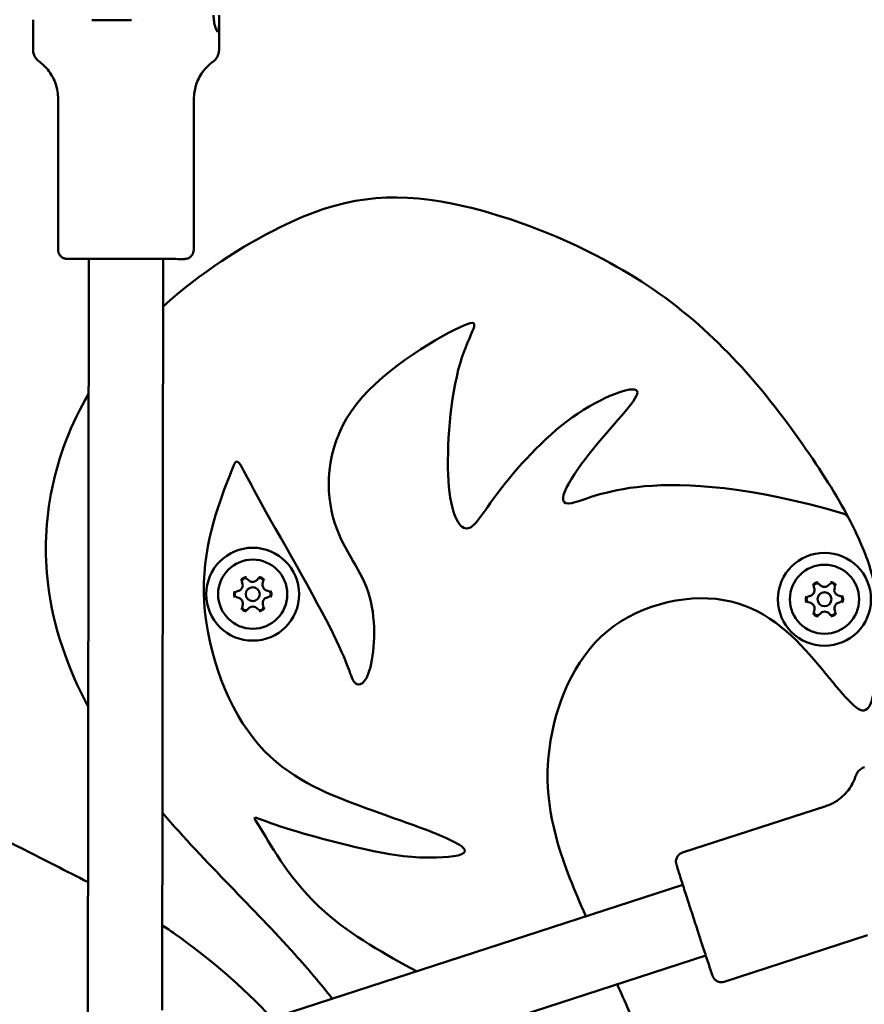
# Model space of a CAD drawing. Units: millimetres. Extents: x 0 to 37048, y 0 to 14394.
# Drawn here: x 23529 to 23711, y 10565 to 10777 of the extents above; entities that cross this region are included whole.
import ezdxf

# ---------------------------------------------------------------- set-up
doc = ezdxf.new("R2010")
doc.units = ezdxf.units.MM
doc.layers.add('MD_Visible', color=7, linetype='Continuous', lineweight=50)
doc.styles.get("Standard").update_dxf_attribs({"font": 'GOTHIC.TTF'})
doc.dimstyles.new('ISO-25', dxfattribs={"dimtxt": 160, "dimasz": 80, "dimexe": 1.25, "dimexo": 0.625, "dimgap": 20, "dimtad": 1, "dimdec": 0, "dimlfac": 0.1, "dimrnd": 5, "dimtxsty": 'Standard', "dimcen": 0, "dimse1": 1, "dimse2": 1, "dimclrd": 256, "dimclre": 8, "dimclrt": 256, "dimadec": 0, "dimazin": 0, "dimtfac": 1, "dimtdec": 0, "dimtmove": 0, "dimatfit": 3, "dimfxl": 1, "dimlwd": 5, "dimlwe": 5, "dimarcsym": 0})

# ---------------------------------------------------------------- blocks, each defined once
blk = doc.blocks.new('CustomObjectsInViewport4_0')
at = {"layer": 'MD_Visible', "extrusion": (0, 1, 0)}
for p, q in [((3546.74, 10770.13), (3546.75, 10776.64)), ((3559.38, 10776.54), (3567.92, 10776.54)), ((3586.74, 10770.09), (3586.75, 10776.6)), ((3552.1, 10727.15), (3552.13, 10759.57)), ((3581.3, 10727.12), (3581.33, 10759.55)), ((3558.7, 10725.14), (3558.54, 10560.65)), ((3574.7, 10725.13), (3574.54, 10563.46)), ((3686.42, 10597.35), (3717.26, 10607.36)), ((3686.51, 10590.44), (3584.64, 10557.36)), ((3695.44, 10569.57), (3726.28, 10579.59)), ((3691.46, 10575.22), (3589.61, 10542.15))]:
    blk.add_line(p, q, dxfattribs=at)
at = {"layer": 'MD_Visible', "extrusion": (1.22465e-16, 0, -1)}
for centre, radius in [((-3593.99, 10652.98), 10), ((-3593.99, 10652.98), 7.44), ((-3716.99, 10651.89), 10), ((-3716.99, 10651.89), 7.44)]:
    blk.add_circle(centre, radius, dxfattribs=at)
at = {"layer": 'MD_Visible'}
for centre in [(3593.99, 10652.98), (3716.99, 10651.89)]:
    blk.add_circle(centre, 1.5, dxfattribs=at)
for centre, radius, start, end in [((3720.42, 10668.45), 2, 27.824, 73.9061), ((3593.96, 10656.94), 1.3, 218.1041, 322.7855), ((3590.54, 10654.93), 1.3, 278.1041, 22.7855), ((3597.4, 10654.99), 1.3, 158.1041, 262.7855), ((3713.54, 10653.85), 1.3, 278.1041, 22.7855), ((3716.96, 10655.86), 1.3, 218.1041, 322.7855), ((3720.4, 10653.9), 1.3, 158.1041, 262.7855), ((3590.57, 10650.97), 1.3, 338.1041, 82.7855), ((3597.43, 10651.02), 1.3, 98.1041, 202.7855), ((3594.02, 10649.02), 1.3, 38.1041, 142.7855), ((3713.57, 10649.89), 1.3, 338.1041, 82.7855), ((3720.43, 10649.94), 1.3, 98.1041, 202.7855), ((3717.02, 10647.93), 1.3, 38.1041, 142.7855)]:
    blk.add_arc(centre, radius, start, end, dxfattribs=at)
at = {"layer": 'MD_Visible', "extrusion": (1.22465e-16, 0, -1)}
for centre, start, end in [((-3592.38, 10655.71), 337.2145, 141.8959), ((-3595.55, 10655.73), 37.2145, 201.8959), ((-3715.38, 10654.62), 337.2145, 141.8959), ((-3718.55, 10654.65), 37.2145, 201.8959), ((-3590.82, 10652.95), 277.2145, 81.8959), ((-3597.15, 10653), 97.2145, 261.8959), ((-3713.82, 10651.87), 277.2145, 81.8959), ((-3720.15, 10651.92), 97.2145, 261.8959), ((-3592.43, 10650.23), 217.2145, 21.8959), ((-3595.59, 10650.25), 157.2145, 321.8959), ((-3715.43, 10649.14), 217.2145, 21.8959), ((-3718.59, 10649.17), 157.2145, 321.8959)]:
    blk.add_arc(centre, 0.7, start, end, dxfattribs=at)
at = {"layer": 'MD_Visible'}
blk.add_ellipse((3566.75, 10776.54), major_axis=(19, -0.02), ratio=0.000005, start_param=4.314219, end_param=4.774062, dxfattribs=at)
for points, knots in [([(3586.75, 10777.62), (3586.75, 10777.18), (3586.75, 10776.71), (3586.75, 10775.85), (3586.74, 10775.45), (3586.71, 10774.83), (3586.69, 10774.56), (3586.6, 10774.21), (3586.54, 10774.12), (3586.39, 10774.12), (3586.3, 10774.21), (3586.09, 10774.56), (3585.99, 10774.83), (3585.81, 10775.45), (3585.72, 10775.85), (3585.61, 10776.71), (3585.58, 10777.18), (3585.58, 10777.62)], [0, 0, 0, 0, 0.132135, 0.132135, 0.264271, 0.264271, 0.396402, 0.396402, 0.528533, 0.528533, 0.660664, 0.660664, 0.792795, 0.792795, 0.92493, 0.92493, 1.057066, 1.057066, 1.057066, 1.057066]), ([(3547.99, 10767.69), (3547.72, 10767.88), (3547.49, 10768.12), (3547.12, 10768.64), (3546.97, 10768.93), (3546.79, 10769.52), (3546.74, 10769.83), (3546.74, 10770.13)], [0, 0, 0, 0, 0.0972876, 0.0972876, 0.1928176, 0.1928176, 0.2827374, 0.2827374, 0.2827374, 0.2827374]), ([(3586.74, 10770.09), (3586.74, 10769.76), (3586.69, 10769.43), (3586.48, 10768.83), (3586.33, 10768.54), (3585.96, 10768.04), (3585.74, 10767.83), (3585.49, 10767.65)], [0, 0, 0, 0, 0.0972876, 0.0972876, 0.1928176, 0.1928176, 0.2827374, 0.2827374, 0.2827374, 0.2827374]), ([(3552.13, 10759.57), (3552.13, 10760.65), (3551.95, 10761.75), (3551.27, 10763.78), (3550.76, 10764.74), (3549.53, 10766.39), (3548.8, 10767.11), (3547.99, 10767.69)], [0, 0, 0, 0, 0.3242915, 0.3242915, 0.6427248, 0.6427248, 0.9424579, 0.9424579, 0.9424579, 0.9424579]), ([(3585.49, 10767.65), (3584.62, 10767.02), (3583.83, 10766.24), (3582.58, 10764.5), (3582.1, 10763.52), (3581.49, 10761.55), (3581.33, 10760.54), (3581.33, 10759.55)], [0, 0, 0, 0, 0.3242915, 0.3242915, 0.6427248, 0.6427248, 0.9424579, 0.9424579, 0.9424579, 0.9424579]), ([(3574.69, 10714.91), (3582.75, 10722.1), (3606.59, 10737.61), (3633.7, 10741.17), (3685.16, 10720.28), (3710.29, 10689.09), (3719.64, 10674.21), (3722.19, 10669.39)], [-35.07445, -35.07445, -35.07445, -35.07445, -29.885908, -21.468673, -13.051438, -4.634204, 0, 0, 0, 0]), ([(3581.3, 10727.12), (3581.3, 10726.91), (3581.26, 10726.69), (3581.13, 10726.28), (3581.03, 10726.09), (3580.77, 10725.75), (3580.61, 10725.6), (3580.26, 10725.36), (3580.07, 10725.26), (3579.76, 10725.18), (3579.66, 10725.15), (3579.5, 10725.13), (3579.45, 10725.13), (3579.37, 10725.13), (3579.35, 10725.12), (3579.33, 10725.12), (3579.32, 10725.12), (3579.31, 10725.12), (3579.31, 10725.12), (3579.31, 10725.12), (3579.31, 10725.12), (3579.31, 10725.12), (3579.31, 10725.12), (3579.3, 10725.12), (3579.3, 10725.12), (3579.3, 10725.12), (3579.3, 10725.12), (3579.3, 10725.12), (3579.3, 10725.12), (3579.3, 10725.12), (3579.29, 10725.12), (3579.28, 10725.12), (3579.26, 10725.12), (3579.14, 10725.12), (3578.95, 10725.12), (3578.27, 10725.13), (3577.64, 10725.13), (3576.04, 10725.13), (3575.06, 10725.13), (3572.87, 10725.13), (3571.64, 10725.13), (3569.08, 10725.13), (3567.72, 10725.14), (3565.78, 10725.14), (3565.18, 10725.14), (3563.25, 10725.14), (3561.93, 10725.14), (3559.56, 10725.14), (3558.47, 10725.14), (3556.63, 10725.15), (3555.86, 10725.15), (3554.72, 10725.15), (3554.34, 10725.15), (3554.15, 10725.15), (3554.13, 10725.15), (3554.11, 10725.15), (3554.1, 10725.15), (3554.1, 10725.15), (3554.1, 10725.15), (3554.1, 10725.15), (3554.1, 10725.15), (3554.1, 10725.15), (3554.09, 10725.15), (3554.09, 10725.15), (3554.09, 10725.15), (3554.09, 10725.15), (3554.09, 10725.15), (3554.09, 10725.15), (3554.09, 10725.15), (3554.08, 10725.15), (3554.08, 10725.15), (3554.07, 10725.15), (3554.06, 10725.15), (3554.03, 10725.15), (3554.02, 10725.15), (3553.97, 10725.15), (3553.93, 10725.16), (3553.78, 10725.17), (3553.66, 10725.19), (3553.34, 10725.29), (3553.14, 10725.38), (3552.79, 10725.62), (3552.63, 10725.77), (3552.38, 10726.11), (3552.28, 10726.3), (3552.14, 10726.71), (3552.1, 10726.93), (3552.1, 10727.15)], [0, 0, 0, 0, 0.064859, 0.064859, 0.128545, 0.128545, 0.192274, 0.192274, 0.256001, 0.256001, 0.287556, 0.287556, 0.303501, 0.303501, 0.309477, 0.309477, 0.311441, 0.311441, 0.311843, 0.311843, 0.312246, 0.312246, 0.313063, 0.313063, 0.316319, 0.316319, 0.319519, 0.319519, 0.329119, 0.329119, 0.357921, 0.357921, 0.444371, 0.444371, 0.704968, 0.704968, 1.110706, 1.110706, 1.512044, 1.512044, 1.913533, 1.913533, 2.315015, 2.315015, 2.49475, 2.49475, 2.901933, 2.901933, 3.303211, 3.303211, 3.704701, 3.704701, 4.106186, 4.106186, 4.192269, 4.192269, 4.224534, 4.224534, 4.248731, 4.248731, 4.251, 4.251, 4.252704, 4.252704, 4.253632, 4.253632, 4.254035, 4.254035, 4.254438, 4.254438, 4.25525, 4.25525, 4.258487, 4.258487, 4.262345, 4.262345, 4.27392, 4.27392, 4.308761, 4.308761, 4.373263, 4.373263, 4.436962, 4.436962, 4.500691, 4.500691, 4.566095, 4.566095, 4.566095, 4.566095]), ([(3720.97, 10670.37), (3680.43, 10682.07), (3653.74, 10664.87), (3666.93, 10685.28), (3682.69, 10700.46), (3662.3, 10693.13), (3644.8, 10673.37), (3640.14, 10663.99), (3634.75, 10673.4), (3637.41, 10706.63), (3647.13, 10715.77), (3610.42, 10695.13), (3609, 10666.97), (3620.99, 10654.98), (3619.92, 10634.11), (3615.23, 10632.39), (3614.68, 10640.04), (3589.86, 10682.29), (3591.27, 10683.53), (3579.37, 10654.89), (3592.06, 10617.56), (3616.71, 10607.27), (3630.48, 10602.79), (3643.2, 10597.37), (3634.19, 10595.9), (3621.24, 10596.76), (3593.33, 10604.65), (3593.87, 10606.37), (3605.56, 10584.93), (3622.84, 10575.26), (3629.19, 10571.82)], [323.931105, 323.931105, 323.931105, 323.931105, 344.842709, 365.893531, 386.944353, 407.995175, 429.045996, 450.096818, 471.14764, 492.198462, 513.249283, 534.300105, 555.350927, 576.401748, 597.45257, 618.503392, 639.554214, 660.605035, 681.655857, 702.706679, 723.7575, 744.808322, 765.859144, 786.909966, 807.960787, 829.011609, 850.062431, 871.113253, 892.164074, 908.859596, 908.859596, 908.859596, 908.859596]), ([(3558.61, 10628.74), (3554.15, 10637.13), (3546.47, 10659.09), (3551.02, 10683.15), (3558.67, 10696.01)], [-51.753408, -51.753408, -51.753408, -51.753408, -46.720378, -39.130393, -39.130393, -39.130393, -39.130393]), ([(3558.57, 10591), (3553.83, 10593.46), (3538.79, 10600.72), (3516, 10614.81), (3505.81, 10633.66), (3501.23, 10641.81), (3509.38, 10646.91), (3500.72, 10670.85), (3497.66, 10671.87), (3485.43, 10652), (3484.41, 10641.3), (3459.95, 10628.56), (3450.27, 10614.3), (3447.73, 10604.11), (3436.52, 10600.03), (3444.16, 10591.37), (3453.84, 10583.73), (3475.24, 10580.16), (3488.49, 10581.18), (3493.5, 10581.09)], [-730.443121, -730.443121, -730.443121, -730.443121, -719.572039, -694.871543, -670.171047, -645.470551, -620.770055, -596.069559, -571.369062, -546.668566, -521.96807, -497.267574, -472.567078, -447.866582, -423.166086, -398.46559, -373.765093, -349.064597, -324.364101, -324.364101, -324.364101, -324.364101]), ([(3725.5, 10627.97), (3727.45, 10628.22), (3728.47, 10638.75), (3729.3, 10653.73), (3724.26, 10665.45), (3722.19, 10669.39)], [-60.502352, -60.502352, -60.502352, -60.502352, -35.801856, -11.10136, 0, 0, 0, 0]), ([(3592.63, 10656.62), (3592.63, 10656.62), (3592.62, 10656.62), (3592.49, 10656.62), (3592.36, 10656.61), (3592.13, 10656.54), (3592.04, 10656.5), (3591.86, 10656.39), (3591.78, 10656.33), (3591.61, 10656.17), (3591.53, 10656.06), (3591.47, 10655.94), (3591.46, 10655.94), (3591.46, 10655.94)], [-0.0006567, -0.0006567, -0.0006567, -0.0006567, 0, 0, 0.0394171, 0.0394171, 0.0702393, 0.0702393, 0.1010616, 0.1010616, 0.1404787, 0.1404787, 0.1411354, 0.1411354, 0.1411354, 0.1411354]), ([(3596.46, 10655.98), (3596.46, 10655.98), (3596.46, 10655.98), (3596.4, 10656.1), (3596.31, 10656.2), (3596.14, 10656.36), (3596.06, 10656.43), (3595.88, 10656.53), (3595.79, 10656.57), (3595.56, 10656.63), (3595.43, 10656.65), (3595.29, 10656.65), (3595.29, 10656.65), (3595.29, 10656.65)], [-0.0006567, -0.0006567, -0.0006567, -0.0006567, 0, 0, 0.0394171, 0.0394171, 0.0702393, 0.0702393, 0.1010616, 0.1010616, 0.1404787, 0.1404787, 0.1411354, 0.1411354, 0.1411354, 0.1411354]), ([(3715.63, 10655.54), (3715.62, 10655.54), (3715.62, 10655.54), (3715.49, 10655.54), (3715.36, 10655.52), (3715.13, 10655.46), (3715.04, 10655.41), (3714.86, 10655.31), (3714.78, 10655.25), (3714.61, 10655.08), (3714.53, 10654.98), (3714.46, 10654.86), (3714.46, 10654.86), (3714.46, 10654.86)], [-0.0006567, -0.0006567, -0.0006567, -0.0006567, 0, 0, 0.0394171, 0.0394171, 0.0702393, 0.0702393, 0.1010616, 0.1010616, 0.1404787, 0.1404787, 0.1411354, 0.1411354, 0.1411354, 0.1411354]), ([(3719.46, 10654.89), (3719.46, 10654.9), (3719.46, 10654.9), (3719.4, 10655.01), (3719.31, 10655.12), (3719.14, 10655.28), (3719.06, 10655.34), (3718.88, 10655.44), (3718.78, 10655.48), (3718.56, 10655.55), (3718.43, 10655.56), (3718.29, 10655.56), (3718.29, 10655.56), (3718.29, 10655.56)], [-0.0006567, -0.0006567, -0.0006567, -0.0006567, 0, 0, 0.0394171, 0.0394171, 0.0702393, 0.0702393, 0.1010616, 0.1010616, 0.1404787, 0.1404787, 0.1411354, 0.1411354, 0.1411354, 0.1411354]), ([(3590.15, 10653.62), (3590.15, 10653.62), (3590.15, 10653.62), (3590.08, 10653.51), (3590.03, 10653.38), (3589.98, 10653.15), (3589.96, 10653.05), (3589.97, 10652.84), (3589.98, 10652.74), (3590.04, 10652.51), (3590.09, 10652.39), (3590.16, 10652.28), (3590.16, 10652.28), (3590.16, 10652.27)], [-0.0006567, -0.0006567, -0.0006567, -0.0006567, 0, 0, 0.0394171, 0.0394171, 0.0702393, 0.0702393, 0.1010616, 0.1010616, 0.1404787, 0.1404787, 0.1411354, 0.1411354, 0.1411354, 0.1411354]), ([(3597.82, 10652.33), (3597.83, 10652.33), (3597.83, 10652.34), (3597.89, 10652.45), (3597.94, 10652.58), (3598, 10652.8), (3598.01, 10652.91), (3598.01, 10653.11), (3597.99, 10653.22), (3597.94, 10653.44), (3597.88, 10653.57), (3597.82, 10653.68), (3597.81, 10653.68), (3597.81, 10653.68)], [-0.0006567, -0.0006567, -0.0006567, -0.0006567, 0, 0, 0.0394171, 0.0394171, 0.0702393, 0.0702393, 0.1010616, 0.1010616, 0.1404787, 0.1404787, 0.1411354, 0.1411354, 0.1411354, 0.1411354]), ([(3665.67, 10583.67), (3664.42, 10586.47), (3658.54, 10600.17), (3655.1, 10618.88), (3666.82, 10648.94), (3699.43, 10655.57), (3716.75, 10637.23), (3723.55, 10627.71), (3725.5, 10627.97)], [66.556398, 66.556398, 66.556398, 66.556398, 67.965884, 73.632423, 79.298962, 84.965501, 90.632041, 96.29858, 96.29858, 96.29858, 96.29858]), ([(3713.15, 10652.54), (3713.15, 10652.54), (3713.15, 10652.54), (3713.08, 10652.42), (3713.03, 10652.3), (3712.98, 10652.07), (3712.96, 10651.97), (3712.97, 10651.76), (3712.98, 10651.66), (3713.04, 10651.43), (3713.09, 10651.31), (3713.16, 10651.19), (3713.16, 10651.19), (3713.16, 10651.19)], [-0.0006567, -0.0006567, -0.0006567, -0.0006567, 0, 0, 0.0394171, 0.0394171, 0.0702393, 0.0702393, 0.1010616, 0.1010616, 0.1404787, 0.1404787, 0.1411354, 0.1411354, 0.1411354, 0.1411354]), ([(3720.82, 10651.25), (3720.82, 10651.25), (3720.83, 10651.25), (3720.89, 10651.37), (3720.94, 10651.49), (3721, 10651.72), (3721.01, 10651.82), (3721.01, 10652.03), (3720.99, 10652.13), (3720.94, 10652.36), (3720.88, 10652.48), (3720.82, 10652.6), (3720.81, 10652.6), (3720.81, 10652.6)], [-0.0006567, -0.0006567, -0.0006567, -0.0006567, 0, 0, 0.0394171, 0.0394171, 0.0702393, 0.0702393, 0.1010616, 0.1010616, 0.1404787, 0.1404787, 0.1411354, 0.1411354, 0.1411354, 0.1411354]), ([(3591.51, 10649.98), (3591.51, 10649.98), (3591.51, 10649.97), (3591.58, 10649.86), (3591.66, 10649.75), (3591.83, 10649.59), (3591.91, 10649.53), (3592.09, 10649.43), (3592.19, 10649.39), (3592.41, 10649.33), (3592.55, 10649.31), (3592.68, 10649.31), (3592.68, 10649.31), (3592.68, 10649.31)], [-0.0006567, -0.0006567, -0.0006567, -0.0006567, 0, 0, 0.0394171, 0.0394171, 0.0702393, 0.0702393, 0.1010616, 0.1010616, 0.1404787, 0.1404787, 0.1411354, 0.1411354, 0.1411354, 0.1411354]), ([(3595.35, 10649.33), (3595.35, 10649.33), (3595.35, 10649.33), (3595.48, 10649.33), (3595.62, 10649.35), (3595.84, 10649.42), (3595.94, 10649.46), (3596.11, 10649.56), (3596.2, 10649.63), (3596.36, 10649.79), (3596.44, 10649.9), (3596.51, 10650.01), (3596.51, 10650.02), (3596.51, 10650.02)], [-0.0006567, -0.0006567, -0.0006567, -0.0006567, 0, 0, 0.0394171, 0.0394171, 0.0702393, 0.0702393, 0.1010616, 0.1010616, 0.1404787, 0.1404787, 0.1411354, 0.1411354, 0.1411354, 0.1411354]), ([(3714.51, 10648.89), (3714.51, 10648.89), (3714.51, 10648.89), (3714.58, 10648.77), (3714.66, 10648.67), (3714.83, 10648.51), (3714.91, 10648.45), (3715.09, 10648.34), (3715.19, 10648.3), (3715.41, 10648.24), (3715.55, 10648.23), (3715.68, 10648.23), (3715.68, 10648.23), (3715.68, 10648.23)], [-0.0006567, -0.0006567, -0.0006567, -0.0006567, 0, 0, 0.0394171, 0.0394171, 0.0702393, 0.0702393, 0.1010616, 0.1010616, 0.1404787, 0.1404787, 0.1411354, 0.1411354, 0.1411354, 0.1411354]), ([(3718.35, 10648.25), (3718.35, 10648.25), (3718.35, 10648.25), (3718.48, 10648.25), (3718.62, 10648.27), (3718.84, 10648.33), (3718.94, 10648.37), (3719.11, 10648.48), (3719.2, 10648.54), (3719.36, 10648.71), (3719.44, 10648.81), (3719.51, 10648.93), (3719.51, 10648.93), (3719.51, 10648.93)], [-0.0006567, -0.0006567, -0.0006567, -0.0006567, 0, 0, 0.0394171, 0.0394171, 0.0702393, 0.0702393, 0.1010616, 0.1010616, 0.1404787, 0.1404787, 0.1411354, 0.1411354, 0.1411354, 0.1411354]), ([(3717.26, 10607.36), (3718.14, 10607.65), (3718.97, 10608.06), (3720.41, 10609.01), (3721, 10609.54), (3721.97, 10610.57), (3722.34, 10611.08), (3722.92, 10612), (3723.13, 10612.42), (3723.47, 10613.18), (3723.59, 10613.51), (3723.69, 10613.82)], [4.713913783, 4.713913783, 4.713913783, 4.713913783, 4.715217088, 4.715217088, 4.716520393, 4.716520393, 4.717823698, 4.717823698, 4.719127003, 4.719127003, 4.720430308, 4.720430308, 4.720430308, 4.720430308]), ([(3723.69, 10613.82), (3723.79, 10614.12), (3723.94, 10614.41), (3724.31, 10614.92), (3724.54, 10615.15), (3725.05, 10615.52), (3725.33, 10615.66), (3725.62, 10615.75)], [0, 0, 0, 0, 0.0957412, 0.0957412, 0.1907052, 0.1907052, 0.2830474, 0.2830474, 0.2830474, 0.2830474]), ([(3611.1, 10565.95), (3608.61, 10569.1), (3597.81, 10581.9), (3583.76, 10595.22), (3574.58, 10605.92)], [-65.876858, -65.876858, -65.876858, -65.876858, -63.554847, -56.525696, -56.525696, -56.525696, -56.525696]), ([(3695.44, 10569.57), (3695.24, 10569.51), (3695.03, 10569.48), (3694.61, 10569.48), (3694.39, 10569.51), (3693.99, 10569.64), (3693.8, 10569.74), (3693.54, 10569.93), (3693.47, 10570), (3693.32, 10570.15), (3693.26, 10570.22), (3693.16, 10570.36), (3693.12, 10570.42), (3693.07, 10570.5), (3693.06, 10570.53), (3693.03, 10570.59), (3693.01, 10570.62), (3692.99, 10570.67), (3692.98, 10570.69), (3692.96, 10570.74), (3692.95, 10570.76), (3692.92, 10570.84), (3692.9, 10570.88), (3692.82, 10571.11), (3692.74, 10571.35), (3692.44, 10572.24), (3692.17, 10573.05), (3691.55, 10574.92), (3691.21, 10575.96), (3690.48, 10578.2), (3690.07, 10579.44), (3689.26, 10581.95), (3688.83, 10583.25), (3688.01, 10585.78), (3687.61, 10587.03), (3686.87, 10589.31), (3686.53, 10590.38), (3685.95, 10592.19), (3685.71, 10592.96), (3685.34, 10594.13), (3685.22, 10594.52), (3685.13, 10594.82), (3685.12, 10594.86), (3685.09, 10594.97), (3685.09, 10594.99), (3685.08, 10595.05), (3685.07, 10595.09), (3685.05, 10595.2), (3685.05, 10595.26), (3685.04, 10595.38), (3685.04, 10595.43), (3685.04, 10595.59), (3685.05, 10595.69), (3685.09, 10595.94), (3685.14, 10596.1), (3685.29, 10596.43), (3685.4, 10596.61), (3685.67, 10596.92), (3685.84, 10597.06), (3686.15, 10597.24), (3686.28, 10597.3), (3686.42, 10597.35)], [0, 0, 0, 0, 0.062579, 0.062579, 0.126409, 0.126409, 0.190171, 0.190171, 0.221469, 0.221469, 0.251411, 0.251411, 0.273806, 0.273806, 0.285876, 0.285876, 0.302986, 0.302986, 0.321906, 0.321906, 0.355903, 0.355903, 0.451204, 0.451204, 0.738349, 0.738349, 1.20006, 1.20006, 1.604349, 1.604349, 2.007067, 2.007067, 2.409263, 2.409263, 2.811346, 2.811346, 3.213522, 3.213522, 3.616141, 3.616141, 4.020572, 4.020572, 4.130569, 4.130569, 4.15297, 4.15297, 4.177392, 4.177392, 4.198292, 4.198292, 4.216339, 4.216339, 4.246128, 4.246128, 4.294504, 4.294504, 4.355955, 4.355955, 4.419608, 4.419608, 4.46307, 4.46307, 4.46307, 4.46307]), ([(3598.13, 10561.74), (3591.69, 10568.58), (3583.42, 10575.65), (3575.47, 10581.1), (3574.56, 10581.71)], [-759.374493, -759.374493, -759.374493, -759.374493, -744.272535, -742.300099, -742.300099, -742.300099, -742.300099]), ([(3574.44, 10453.56), (3589.79, 10453.67), (3636.02, 10454.06), (3647.46, 10455.33), (3671.4, 10474.69), (3685.67, 10494.56), (3684.14, 10530.23), (3680.59, 10550.37), (3674.08, 10565.29), (3672.39, 10569.03)], [31.171299, 31.171299, 31.171299, 31.171299, 33.966648, 39.633187, 45.299726, 50.966266, 56.632805, 62.299344, 64.14644, 64.14644, 64.14644, 64.14644])]:
    blk.add_open_spline(points, degree=3, knots=knots, dxfattribs=at)
for points in [[(3562.54, 10776.54), (3562.54, 10776.54), (3562.54, 10776.54), (3562.54, 10776.54)], [(3570.52, 10776.45), (3570.52, 10776.45), (3570.51, 10776.45), (3570.51, 10776.45)]]:
    blk.add_open_spline(points, degree=3, dxfattribs=at)
blk = doc.blocks.new('*D4')
at = {"lineweight": 5, "transparency": 16777216}
blk.add_line((21881.81, 8842.45), (21881.81, 13970.18), dxfattribs=at)
at = {"transparency": 16777216}
for points in [[(21868.47, 13970.18), (21895.14, 13970.18), (21881.81, 14050.18)], [(21868.47, 8842.45), (21895.14, 8842.45), (21881.81, 8762.45)]]:
    blk.add_solid(points, dxfattribs=at)
at = {"layer": 'Defpoints', "color": 0, "transparency": 16777216}
for p in [(21881.81, 14050.18), (23743.51, 14050.18), (22754.06, 8762.45)]:
    blk.add_point(p, dxfattribs=at)
at = {"transparency": 16777216, "insert": (21777.78, 11406.31), "char_height": 160, "attachment_point": 5, "rotation": 90}
blk.add_mtext('530', dxfattribs=at)
blk = doc.blocks.new('*D5')
at = {"lineweight": 5, "transparency": 16777216}
blk.add_line((22042.43, 14181.15), (28705.93, 14181.15), dxfattribs=at)
at = {"transparency": 16777216}
for points in [[(22042.43, 14194.49), (22042.43, 14167.82), (21962.43, 14181.15)], [(28705.93, 14194.49), (28705.93, 14167.82), (28785.93, 14181.15)]]:
    blk.add_solid(points, dxfattribs=at)
at = {"layer": 'Defpoints', "color": 0, "transparency": 16777216}
for p in [(28785.93, 14181.15), (21962.43, 9311.81), (28785.93, 9036.22)]:
    blk.add_point(p, dxfattribs=at)
at = {"transparency": 16777216, "insert": (25374.18, 14285.18), "char_height": 160, "attachment_point": 5}
blk.add_mtext('680', dxfattribs=at)

msp = doc.modelspace()

# ---------------------------------------------------------------- block references
at = {"layer": 'MD_Visible'}
msp.add_blockref('CustomObjectsInViewport4_0', (19985.44, 0), dxfattribs=at)

# ---------------------------------------------------------------- dimensions: what is measured, and where the dimension line sits
dim = msp.add_linear_dim(base=(28785.93, 14181.15), p1=(21962.43, 9311.81), p2=(28785.93, 9036.22), dimstyle='ISO-25')
dim.commit()
dim.dimension.update_dxf_attribs({"geometry": '*D5', "text_midpoint": (25374.18, 14285.18)})
dim = msp.add_linear_dim(base=(21881.81, 14050.18), p1=(22754.06, 8762.45), p2=(23743.51, 14050.18), angle=90, dimstyle='ISO-25')
dim.commit()
dim.dimension.update_dxf_attribs({"geometry": '*D4', "text_midpoint": (21777.78, 11406.31)})

doc.saveas('drawing.dxf')
